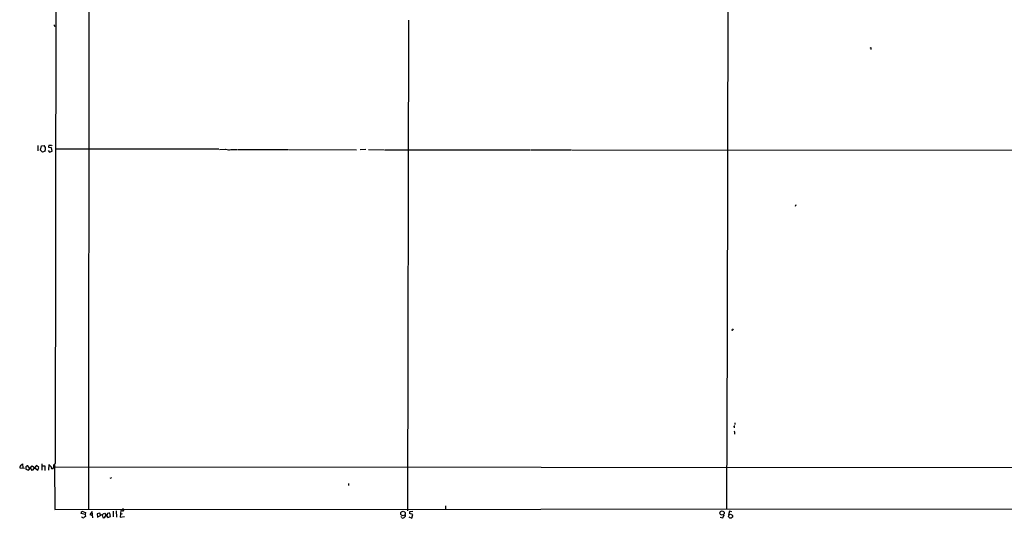
# Model space of a CAD drawing. Extents: x -160044 to 161888, y -317937 to 4873.
# Drawn here: x 8 to 401, y 4066 to 4265 of the extents above; entities that cross this region are included whole.
import ezdxf

# ---------------------------------------------------------------- set-up
doc = ezdxf.new("R2010")
doc.units = 0
doc.header["$MEASUREMENT"] = 0
doc.layers.add('MAIN', color=5, linetype='CONTINUOUS')

msp = doc.modelspace()

# ---------------------------------------------------------------- linework, layer by layer
at = {"layer": 'MAIN'}
for p, q in [((36.4913, 4859.0181), (35.7293, 4069.7555)), ((23.1987, 4707.0415), (22.4367, 4087.8741)), ((290.9147, 4400.9715), (290.576, 4139.5208)), ((22.098, 4262.7108), (22.352, 4262.8801)), ((163.4067, 4264.7428), (162.9833, 4068.9935)), ((347.8953, 4253.4821), (347.8953, 4252.9741)), ((15.494, 4214.7048), (15.494, 4212.5881)), ((16.5947, 4212.8421), (16.9333, 4214.6201)), ((17.4413, 4212.0801), (16.5947, 4212.8421)), ((16.9333, 4214.6201), (18.034, 4214.7048)), ((18.4573, 4212.4188), (17.4413, 4212.0801)), ((19.6427, 4212.7575), (20.2353, 4212.0801)), ((20.9973, 4213.7735), (19.8967, 4213.8581)), ((20.2353, 4212.0801), (21.2513, 4212.4188)), ((20.9973, 4214.7895), (21.1667, 4214.5355)), ((21.2513, 4212.4188), (20.9973, 4213.7735)), ((87.7993, 4213.1808), (22.606, 4213.2655)), ((87.9687, 4213.0961), (90.424, 4213.1808)), ((92.5407, 4213.0961), (95.1653, 4213.0961)), ((95.4193, 4213.0961), (115.4007, 4213.0961)), ((115.6547, 4213.0961), (142.6633, 4213.0115)), ((146.3887, 4213.0961), (144.1873, 4213.0115)), ((147.4047, 4213.0961), (153.67, 4213.0115)), ((153.924, 4213.0115), (211.836, 4212.9268)), ((212.09, 4213.0115), (228.2613, 4213.0115)), ((228.5153, 4213.0115), (585.724, 4212.6728)), ((317.9233, 4190.9981), (317.6693, 4190.4055)), ((292.7773, 4141.2141), (293.0313, 4141.5528)), ((290.576, 4139.3515), (290.322, 4069.8401)), ((293.2853, 4102.3521), (293.5393, 4102.4368)), ((293.5393, 4104.0455), (293.624, 4103.4528)), ((293.4547, 4100.0661), (293.4547, 4099.6428)), ((8.2973, 4086.6041), (8.2973, 4086.0961)), ((8.2973, 4086.0961), (10.16, 4086.0115)), ((9.652, 4086.0961), (9.5673, 4087.7048)), ((10.7527, 4086.2655), (10.7527, 4085.5881)), ((10.7527, 4085.5881), (11.7687, 4085.1648)), ((12.192, 4086.0115), (11.5993, 4086.9428)), ((11.7687, 4085.1648), (13.2927, 4086.9428)), ((13.208, 4085.0801), (12.6153, 4086.0961)), ((14.986, 4087.0275), (13.208, 4085.0801)), ((13.2927, 4086.9428), (15.494, 4085.1648)), ((15.9173, 4086.3501), (14.986, 4087.0275)), ((15.494, 4085.1648), (15.9173, 4086.3501)), ((17.1873, 4087.7048), (17.1873, 4085.1648)), ((17.272, 4086.9428), (18.288, 4086.9428)), ((18.288, 4086.9428), (18.3727, 4085.0801)), ((19.8967, 4087.4508), (19.812, 4085.2495)), ((20.828, 4086.5195), (19.8967, 4087.4508)), ((21.7593, 4087.1968), (21.59, 4085.9268)), ((22.1827, 4087.5355), (22.352, 4069.5861)), ((587.502, 4086.0961), (22.5213, 4086.4348)), ((44.8733, 4082.2015), (44.2807, 4081.8628)), ((139.5307, 4079.9155), (139.5307, 4079.0688)), ((22.352, 4069.5861), (494.538, 4069.8401)), ((49.4453, 4069.6708), (48.5987, 4069.0781)), ((178.1387, 4070.9408), (178.2233, 4069.7555)), ((32.8507, 4067.8928), (33.1047, 4068.9088)), ((34.4593, 4067.5541), (32.8507, 4067.8928)), ((33.1047, 4068.9088), (34.544, 4068.4008)), ((34.544, 4068.4008), (34.4593, 4067.5541)), ((34.4593, 4067.5541), (34.544, 4066.7921)), ((37.1687, 4068.7395), (36.2373, 4067.5541)), ((36.2373, 4067.5541), (37.338, 4067.1308)), ((37.4227, 4066.1995), (37.1687, 4068.7395)), ((40.2167, 4068.0621), (39.2007, 4067.8081)), ((39.2007, 4067.8081), (39.37, 4066.4535)), ((39.37, 4066.4535), (42.0793, 4068.0621)), ((40.4707, 4067.2155), (40.2167, 4068.0621)), ((41.148, 4067.3848), (41.4867, 4066.3688)), ((42.0793, 4068.0621), (43.5187, 4066.3688)), ((43.5187, 4066.3688), (44.5347, 4066.7921)), ((44.5347, 4066.7921), (44.2807, 4068.0621)), ((45.6353, 4068.8241), (45.6353, 4066.6228)), ((46.8207, 4068.9935), (46.9053, 4066.4535)), ((48.5987, 4069.0781), (48.4293, 4066.5381)), ((48.4293, 4066.5381), (50.1227, 4066.7075)), ((48.514, 4067.7235), (49.3607, 4067.8928)), ((160.6973, 4066.1995), (160.528, 4066.7075)), ((162.052, 4067.3001), (162.1367, 4066.7921)), ((163.4913, 4066.6228), (164.6767, 4066.0301)), ((165.1847, 4067.5541), (163.83, 4067.8928)), ((163.9993, 4068.7395), (165.1847, 4068.8241)), ((164.6767, 4066.0301), (165.1847, 4067.5541)), ((287.782, 4066.4535), (288.798, 4066.1995)), ((288.798, 4066.1995), (289.306, 4067.3848)), ((291.5073, 4068.8241), (291.084, 4067.3848)), ((292.354, 4068.6548), (291.5073, 4068.8241))]:
    msp.add_line(p, q, dxfattribs=at)
for centre, radius in [((347.8106, 4253.5951), 0.1411), ((161.2216, 4067.9411), 0.8873), ((288.5307, 4068.1362), 0.8521), ((291.888, 4066.8594), 0.7999)]:
    msp.add_circle(centre, radius, dxfattribs=at)
for centre, radius, start, end in [((22.2674, 4262.5415), 0.2395, 135.016916, 314.983084), ((17.441, 4213.7733), 1.1042, 4.404277, 57.518859), ((16.2562, 4213.5194), 2.3108, 331.556163, 8.428513), ((20.7061, 4214.2541), 0.9011, 143.547217, 206.070252), ((20.4893, 4468.7893), 254.0003, 269.885409, 270.114592), ((91.7243, 4216.756), 3.7498, 252.445444, 282.574881), ((292.5657, 4141.2564), 0.2159, 168.674454, 348.695275), ((293.483, 4102.5214), 0.2603, 77.50701, 220.575031), ((293.3135, 4100.3483), 0.3156, 296.581292, 79.687035), ((7.5779, 4087.9162), 1.4964, 298.735138, 331.264862), ((136.2405, 3918.1099), 211.6803, 126.756654, 126.985815), ((11.3453, 4086.3925), 0.6061, 65.223539, 192.096078), ((21.2936, 4086.332), 0.502, 158.065049, 306.18512), ((191.4354, 3918.1731), 239.4974, 134.881196, 135.110362), ((49.4876, 4069.3321), 0.3413, 209.742799, 97.11877), ((33.6416, 4067.0251), 0.7744, 204.21189, 286.897663), ((161.1932, 3897.2292), 211.6403, 126.756633, 126.985837), ((41.8133, 4066.9009), 0.6243, 238.458631, 314.22122), ((41.698, 4067.258), 0.9749, 304.392598, 2.475002), ((44.0265, 4067.4272), 0.8726, 140.902319, 194.041021), ((44.0266, 4065.6907), 2.385, 83.883985, 106.498134), ((161.1019, 4066.9143), 0.8214, 240.488731, 309.893097), ((288.8826, 3939.5382), 179.6053, 134.885409, 135.114591), ((164.7613, 4068.1469), 0.9653, 142.12814, 195.261365)]:
    msp.add_arc(centre, radius, start, end, dxfattribs=at)

doc.saveas('drawing.dxf')
